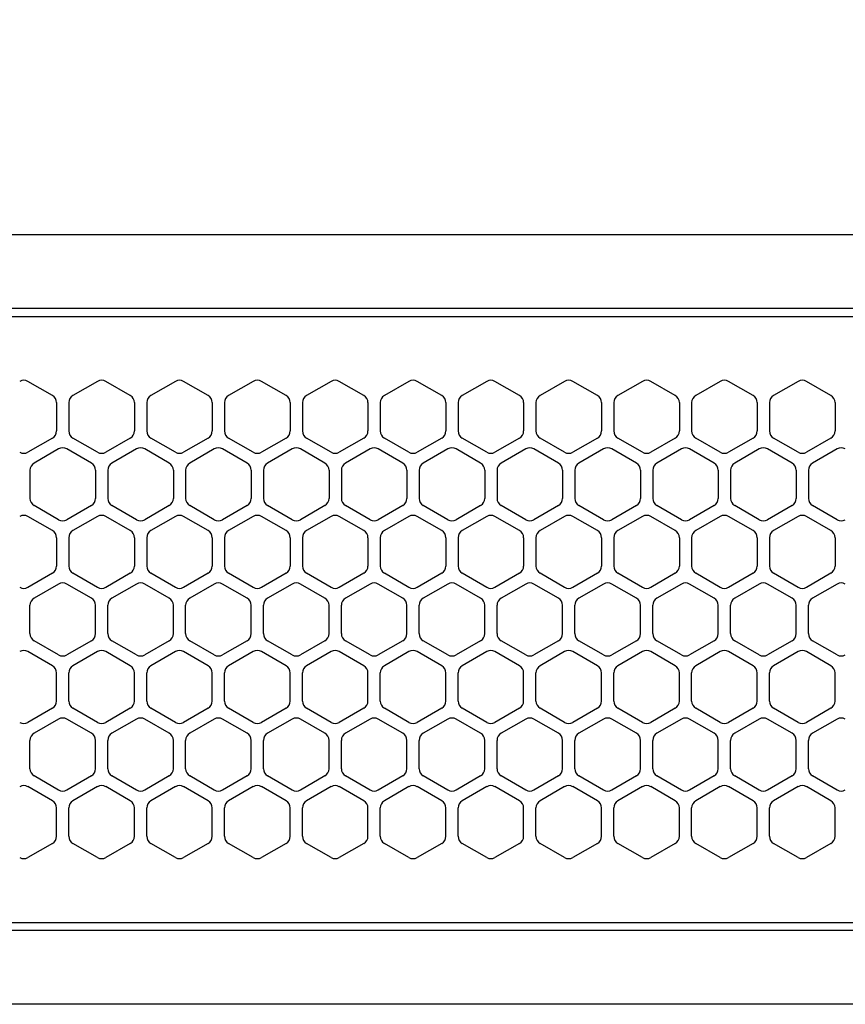
# Model space of a CAD drawing. Extents: x -4482 to 19881, y -3770 to 14367.
# Drawn here: x 6368 to 6469, y 11257 to 11377 of the extents above; entities that cross this region are included whole.
import ezdxf

# ---------------------------------------------------------------- set-up
doc = ezdxf.new("R2010")
doc.units = 0
doc.header["$LTSCALE"] = 100
doc.header["$MEASUREMENT"] = 0
doc.header["$PDMODE"] = 3
doc.linetypes.add('DASHED', pattern=[3, 2, -1])
doc.layers.get('0').update_dxf_attribs({"linetype": 'CONTINUOUS'})
doc.layers.get('Defpoints').update_dxf_attribs({"linetype": 'CONTINUOUS'})
doc.layers.add('DIM', color=1, linetype='CONTINUOUS')
doc.styles.get("Standard").update_dxf_attribs({"font": 'TXT.shx', "width": 0.7, "bigfont": 'BIGFONT.shx'})
doc.dimstyles.get("Standard").update_dxf_attribs({"dimscale": 40, "dimtxt": 2, "dimasz": 1.5, "dimexe": 0.5, "dimexo": 1, "dimgap": 0.8, "dimtad": 1, "dimdec": 1, "dimdsep": 46, "dimtxsty": 'Standard', "dimblk": 'OPEN30', "dimcen": 0, "dimclrd": 1, "dimclre": 1, "dimclrt": 7, "dimadec": 1, "dimazin": 2, "dimtm": 0.5, "dimtfac": 1, "dimtdec": 1, "dimtmove": 1, "dimatfit": 3, "dimldrblk": 'OPEN30', "dimfxl": 0, "dimtolj": 1, "dimlwd": -1, "dimlwe": -1, "dimarcsym": 0})

# ---------------------------------------------------------------- blocks, each defined once
blk = doc.blocks.new('RB31AW13A16R（平面）')
at = {"linetype": 'Continuous'}
for p, q in [((0.25, 505), (275, 505)), ((0.25, 496), (275, 496)), ((5.5, 495), (275, 495)), ((122.25, 485.35), (119.25, 487.08)), ((122.25, 485.35), (119.25, 487.08)), ((127.75, 487.08), (124.75, 485.35)), ((127.75, 487.08), (124.75, 485.35)), ((131.75, 485.35), (128.75, 487.08)), ((131.75, 485.35), (128.75, 487.08)), ((137.25, 487.08), (134.25, 485.35)), ((137.25, 487.08), (134.25, 485.35)), ((141.25, 485.35), (138.25, 487.08)), ((141.25, 485.35), (138.25, 487.08)), ((146.75, 487.08), (143.75, 485.35)), ((150.75, 485.35), (147.75, 487.08)), ((156.25, 487.08), (153.25, 485.35)), ((160.25, 485.35), (157.25, 487.08)), ((165.75, 487.08), (162.75, 485.35)), ((169.75, 485.35), (166.75, 487.08)), ((175.25, 487.08), (172.25, 485.35)), ((179.25, 485.35), (176.25, 487.08)), ((184.75, 487.08), (181.75, 485.35)), ((188.75, 485.35), (185.75, 487.08)), ((194.25, 487.08), (191.25, 485.35)), ((198.25, 485.35), (195.25, 487.08)), ((203.75, 487.08), (200.75, 485.35)), ((207.75, 485.35), (204.75, 487.08)), ((213.25, 487.08), (210.25, 485.35)), ((217.25, 485.35), (214.25, 487.08)), ((122.75, 484.48), (122.75, 481.02)), ((122.75, 484.48), (122.75, 481.02)), ((124.25, 484.48), (124.25, 481.02)), ((124.25, 484.48), (124.25, 481.02)), ((132.25, 484.48), (132.25, 481.02)), ((132.25, 484.48), (132.25, 481.02)), ((133.75, 484.48), (133.75, 481.02)), ((133.75, 484.48), (133.75, 481.02)), ((141.75, 484.48), (141.75, 481.02)), ((141.75, 484.48), (141.75, 481.02)), ((143.25, 484.48), (143.25, 481.02)), ((143.25, 484.48), (143.25, 481.02)), ((151.25, 484.48), (151.25, 481.02)), ((152.75, 484.48), (152.75, 481.02)), ((160.75, 484.48), (160.75, 481.02)), ((162.25, 484.48), (162.25, 481.02)), ((170.25, 484.48), (170.25, 481.02)), ((171.75, 484.48), (171.75, 481.02)), ((179.75, 484.48), (179.75, 481.02)), ((181.25, 484.48), (181.25, 481.02)), ((189.25, 484.48), (189.25, 481.02)), ((190.75, 484.48), (190.75, 481.02)), ((198.75, 484.48), (198.75, 481.02)), ((200.25, 484.48), (200.25, 481.02)), ((208.25, 484.48), (208.25, 481.02)), ((209.75, 484.48), (209.75, 481.02)), ((217.75, 484.48), (217.75, 481.02)), ((122.25, 480.15), (119.25, 478.42)), ((122.25, 480.15), (119.25, 478.42)), ((127.75, 478.42), (124.75, 480.15)), ((127.75, 478.42), (124.75, 480.15)), ((131.75, 480.15), (128.75, 478.42)), ((131.75, 480.15), (128.75, 478.42)), ((137.25, 478.42), (134.25, 480.15)), ((137.25, 478.42), (134.25, 480.15)), ((141.25, 480.15), (138.25, 478.42)), ((141.25, 480.15), (138.25, 478.42)), ((146.75, 478.42), (143.75, 480.15)), ((150.75, 480.15), (147.75, 478.42)), ((156.25, 478.42), (153.25, 480.15)), ((160.25, 480.15), (157.25, 478.42)), ((165.75, 478.42), (162.75, 480.15)), ((169.75, 480.15), (166.75, 478.42)), ((175.25, 478.42), (172.25, 480.15)), ((179.25, 480.15), (176.25, 478.42)), ((184.75, 478.42), (181.75, 480.15)), ((188.75, 480.15), (185.75, 478.42)), ((194.25, 478.42), (191.25, 480.15)), ((198.25, 480.15), (195.25, 478.42)), ((203.75, 478.42), (200.75, 480.15)), ((207.75, 480.15), (204.75, 478.42)), ((213.25, 478.42), (210.25, 480.15)), ((217.25, 480.15), (214.25, 478.42)), ((123, 478.83), (120, 477.1)), ((123, 478.83), (120, 477.1)), ((127, 477.1), (124, 478.83)), ((127, 477.1), (124, 478.83)), ((132.5, 478.83), (129.5, 477.1)), ((132.5, 478.83), (129.5, 477.1)), ((136.5, 477.1), (133.5, 478.83)), ((136.5, 477.1), (133.5, 478.83)), ((142, 478.83), (139, 477.1)), ((146, 477.1), (143, 478.83)), ((151.5, 478.83), (148.5, 477.1)), ((155.5, 477.1), (152.5, 478.83)), ((161, 478.83), (158, 477.1)), ((165, 477.1), (162, 478.83)), ((170.5, 478.83), (167.5, 477.1)), ((174.5, 477.1), (171.5, 478.83)), ((180, 478.83), (177, 477.1)), ((184, 477.1), (181, 478.83)), ((189.5, 478.83), (186.5, 477.1)), ((193.5, 477.1), (190.5, 478.83)), ((199, 478.83), (196, 477.1)), ((203, 477.1), (200, 478.83)), ((208.5, 478.83), (205.5, 477.1)), ((212.5, 477.1), (209.5, 478.83)), ((218, 478.83), (215, 477.1)), ((119.5, 476.23), (119.5, 472.77)), ((119.5, 476.23), (119.5, 472.77)), ((127.5, 476.23), (127.5, 472.77)), ((127.5, 476.23), (127.5, 472.77)), ((129, 476.23), (129, 472.77)), ((129, 476.23), (129, 472.77)), ((137, 476.23), (137, 472.77)), ((137, 476.23), (137, 472.77)), ((138.5, 476.23), (138.5, 472.77)), ((146.5, 476.23), (146.5, 472.77)), ((148, 476.23), (148, 472.77)), ((156, 476.23), (156, 472.77)), ((157.5, 476.23), (157.5, 472.77)), ((165.5, 476.23), (165.5, 472.77)), ((167, 476.23), (167, 472.77)), ((175, 476.23), (175, 472.77)), ((176.5, 476.23), (176.5, 472.77)), ((184.5, 476.23), (184.5, 472.77)), ((186, 476.23), (186, 472.77)), ((194, 476.23), (194, 472.77)), ((195.5, 476.23), (195.5, 472.77)), ((203.5, 476.23), (203.5, 472.77)), ((205, 476.23), (205, 472.77)), ((213, 476.23), (213, 472.77)), ((214.5, 476.23), (214.5, 472.77)), ((123, 470.17), (120, 471.9)), ((123, 470.17), (120, 471.9)), ((127, 471.9), (124, 470.17)), ((127, 471.9), (124, 470.17)), ((132.5, 470.17), (129.5, 471.9)), ((132.5, 470.17), (129.5, 471.9)), ((136.5, 471.9), (133.5, 470.17)), ((136.5, 471.9), (133.5, 470.17)), ((142, 470.17), (139, 471.9)), ((146, 471.9), (143, 470.17)), ((151.5, 470.17), (148.5, 471.9)), ((155.5, 471.9), (152.5, 470.17)), ((161, 470.17), (158, 471.9)), ((165, 471.9), (162, 470.17)), ((170.5, 470.17), (167.5, 471.9)), ((174.5, 471.9), (171.5, 470.17)), ((180, 470.17), (177, 471.9)), ((184, 471.9), (181, 470.17)), ((189.5, 470.17), (186.5, 471.9)), ((193.5, 471.9), (190.5, 470.17)), ((199, 470.17), (196, 471.9)), ((203, 471.9), (200, 470.17)), ((208.5, 470.17), (205.5, 471.9)), ((212.5, 471.9), (209.5, 470.17)), ((218, 470.17), (215, 471.9)), ((122.25, 468.85), (119.25, 470.58)), ((122.25, 468.85), (119.25, 470.58)), ((127.75, 470.58), (124.75, 468.85)), ((127.75, 470.58), (124.75, 468.85)), ((131.75, 468.85), (128.75, 470.58)), ((131.75, 468.85), (128.75, 470.58)), ((137.25, 470.58), (134.25, 468.85)), ((137.25, 470.58), (134.25, 468.85)), ((141.25, 468.85), (138.25, 470.58)), ((141.25, 468.85), (138.25, 470.58)), ((146.75, 470.58), (143.75, 468.85)), ((150.75, 468.85), (147.75, 470.58)), ((156.25, 470.58), (153.25, 468.85)), ((160.25, 468.85), (157.25, 470.58)), ((165.75, 470.58), (162.75, 468.85)), ((169.75, 468.85), (166.75, 470.58)), ((175.25, 470.58), (172.25, 468.85)), ((179.25, 468.85), (176.25, 470.58)), ((184.75, 470.58), (181.75, 468.85)), ((188.75, 468.85), (185.75, 470.58)), ((194.25, 470.58), (191.25, 468.85)), ((198.25, 468.85), (195.25, 470.58)), ((203.75, 470.58), (200.75, 468.85)), ((207.75, 468.85), (204.75, 470.58)), ((213.25, 470.58), (210.25, 468.85)), ((217.25, 468.85), (214.25, 470.58)), ((122.75, 467.98), (122.75, 464.52)), ((122.75, 467.98), (122.75, 464.52)), ((124.25, 467.98), (124.25, 464.52)), ((124.25, 467.98), (124.25, 464.52)), ((132.25, 467.98), (132.25, 464.52)), ((132.25, 467.98), (132.25, 464.52)), ((133.75, 467.98), (133.75, 464.52)), ((133.75, 467.98), (133.75, 464.52)), ((141.75, 467.98), (141.75, 464.52)), ((141.75, 467.98), (141.75, 464.52)), ((143.25, 467.98), (143.25, 464.52)), ((151.25, 467.98), (151.25, 464.52)), ((152.75, 467.98), (152.75, 464.52)), ((160.75, 467.98), (160.75, 464.52)), ((162.25, 467.98), (162.25, 464.52)), ((170.25, 467.98), (170.25, 464.52)), ((171.75, 467.98), (171.75, 464.52)), ((179.75, 467.98), (179.75, 464.52)), ((181.25, 467.98), (181.25, 464.52)), ((189.25, 467.98), (189.25, 464.52)), ((190.75, 467.98), (190.75, 464.52)), ((198.75, 467.98), (198.75, 464.52)), ((200.25, 467.98), (200.25, 464.52)), ((208.25, 467.98), (208.25, 464.52)), ((209.75, 467.98), (209.75, 464.52)), ((217.75, 467.98), (217.75, 464.52)), ((122.25, 463.65), (119.25, 461.92)), ((122.25, 463.65), (119.25, 461.92)), ((127.75, 461.92), (124.75, 463.65)), ((127.75, 461.92), (124.75, 463.65)), ((131.75, 463.65), (128.75, 461.92)), ((131.75, 463.65), (128.75, 461.92)), ((137.25, 461.92), (134.25, 463.65)), ((137.25, 461.92), (134.25, 463.65)), ((141.25, 463.65), (138.25, 461.92)), ((141.25, 463.65), (138.25, 461.92)), ((146.75, 461.92), (143.75, 463.65)), ((150.75, 463.65), (147.75, 461.92)), ((156.25, 461.92), (153.25, 463.65)), ((160.25, 463.65), (157.25, 461.92)), ((165.75, 461.92), (162.75, 463.65)), ((169.75, 463.65), (166.75, 461.92)), ((175.25, 461.92), (172.25, 463.65)), ((179.25, 463.65), (176.25, 461.92)), ((184.75, 461.92), (181.75, 463.65)), ((188.75, 463.65), (185.75, 461.92)), ((194.25, 461.92), (191.25, 463.65)), ((198.25, 463.65), (195.25, 461.92)), ((203.75, 461.92), (200.75, 463.65)), ((207.75, 463.65), (204.75, 461.92)), ((213.25, 461.92), (210.25, 463.65)), ((217.25, 463.65), (214.25, 461.92)), ((123, 462.33), (120, 460.6)), ((123, 462.33), (120, 460.6)), ((127, 460.6), (124, 462.33)), ((127, 460.6), (124, 462.33)), ((132.5, 462.33), (129.5, 460.6)), ((132.5, 462.33), (129.5, 460.6)), ((136.5, 460.6), (133.5, 462.33)), ((136.5, 460.6), (133.5, 462.33)), ((142, 462.33), (139, 460.6)), ((146, 460.6), (143, 462.33)), ((151.5, 462.33), (148.5, 460.6)), ((155.5, 460.6), (152.5, 462.33)), ((161, 462.33), (158, 460.6)), ((165, 460.6), (162, 462.33)), ((170.5, 462.33), (167.5, 460.6)), ((174.5, 460.6), (171.5, 462.33)), ((180, 462.33), (177, 460.6)), ((184, 460.6), (181, 462.33)), ((189.5, 462.33), (186.5, 460.6)), ((193.5, 460.6), (190.5, 462.33)), ((199, 462.33), (196, 460.6)), ((203, 460.6), (200, 462.33)), ((208.5, 462.33), (205.5, 460.6)), ((212.5, 460.6), (209.5, 462.33)), ((218, 462.33), (215, 460.6)), ((119.5, 456.27), (119.5, 459.73)), ((119.5, 456.27), (119.5, 459.73)), ((127.5, 456.27), (127.5, 459.73)), ((127.5, 456.27), (127.5, 459.73)), ((129, 456.27), (129, 459.73)), ((129, 456.27), (129, 459.73)), ((137, 456.27), (137, 459.73)), ((137, 456.27), (137, 459.73)), ((138.5, 456.27), (138.5, 459.73)), ((146.5, 456.27), (146.5, 459.73)), ((148, 456.27), (148, 459.73)), ((156, 456.27), (156, 459.73)), ((157.5, 456.27), (157.5, 459.73)), ((165.5, 456.27), (165.5, 459.73)), ((167, 456.27), (167, 459.73)), ((175, 456.27), (175, 459.73)), ((176.5, 456.27), (176.5, 459.73)), ((184.5, 456.27), (184.5, 459.73)), ((186, 456.27), (186, 459.73)), ((194, 456.27), (194, 459.73)), ((195.5, 456.27), (195.5, 459.73)), ((203.5, 456.27), (203.5, 459.73)), ((205, 456.27), (205, 459.73)), ((213, 456.27), (213, 459.73)), ((214.5, 456.27), (214.5, 459.73)), ((123, 453.67), (120, 455.4)), ((123, 453.67), (120, 455.4)), ((127, 455.4), (124, 453.67)), ((127, 455.4), (124, 453.67)), ((132.5, 453.67), (129.5, 455.4)), ((132.5, 453.67), (129.5, 455.4)), ((136.5, 455.4), (133.5, 453.67)), ((136.5, 455.4), (133.5, 453.67)), ((142, 453.67), (139, 455.4)), ((146, 455.4), (143, 453.67)), ((151.5, 453.67), (148.5, 455.4)), ((155.5, 455.4), (152.5, 453.67)), ((161, 453.67), (158, 455.4)), ((165, 455.4), (162, 453.67)), ((170.5, 453.67), (167.5, 455.4)), ((174.5, 455.4), (171.5, 453.67)), ((180, 453.67), (177, 455.4)), ((184, 455.4), (181, 453.67)), ((189.5, 453.67), (186.5, 455.4)), ((193.5, 455.4), (190.5, 453.67)), ((199, 453.67), (196, 455.4)), ((203, 455.4), (200, 453.67)), ((208.5, 453.67), (205.5, 455.4)), ((212.5, 455.4), (209.5, 453.67)), ((218, 453.67), (215, 455.4)), ((122.25, 452.35), (119.25, 454.08)), ((122.25, 452.35), (119.25, 454.08)), ((127.75, 454.08), (124.75, 452.35)), ((127.75, 454.08), (124.75, 452.35)), ((131.75, 452.35), (128.75, 454.08)), ((131.75, 452.35), (128.75, 454.08)), ((137.25, 454.08), (134.25, 452.35)), ((137.25, 454.08), (134.25, 452.35)), ((141.25, 452.35), (138.25, 454.08)), ((141.25, 452.35), (138.25, 454.08)), ((146.75, 454.08), (143.75, 452.35)), ((150.75, 452.35), (147.75, 454.08)), ((156.25, 454.08), (153.25, 452.35)), ((160.25, 452.35), (157.25, 454.08)), ((165.75, 454.08), (162.75, 452.35)), ((169.75, 452.35), (166.75, 454.08)), ((175.25, 454.08), (172.25, 452.35)), ((179.25, 452.35), (176.25, 454.08)), ((184.75, 454.08), (181.75, 452.35)), ((188.75, 452.35), (185.75, 454.08)), ((194.25, 454.08), (191.25, 452.35)), ((198.25, 452.35), (195.25, 454.08)), ((203.75, 454.08), (200.75, 452.35)), ((207.75, 452.35), (204.75, 454.08)), ((213.25, 454.08), (210.25, 452.35)), ((217.25, 452.35), (214.25, 454.08)), ((122.75, 448.02), (122.75, 451.48)), ((122.75, 448.02), (122.75, 451.48)), ((124.25, 448.02), (124.25, 451.48)), ((124.25, 448.02), (124.25, 451.48)), ((132.25, 448.02), (132.25, 451.48)), ((132.25, 448.02), (132.25, 451.48)), ((133.75, 448.02), (133.75, 451.48)), ((133.75, 448.02), (133.75, 451.48)), ((141.75, 448.02), (141.75, 451.48)), ((141.75, 448.02), (141.75, 451.48)), ((143.25, 448.02), (143.25, 451.48)), ((151.25, 448.02), (151.25, 451.48)), ((152.75, 448.02), (152.75, 451.48)), ((160.75, 448.02), (160.75, 451.48)), ((162.25, 448.02), (162.25, 451.48)), ((170.25, 448.02), (170.25, 451.48)), ((171.75, 448.02), (171.75, 451.48)), ((179.75, 448.02), (179.75, 451.48)), ((181.25, 448.02), (181.25, 451.48)), ((189.25, 448.02), (189.25, 451.48)), ((190.75, 448.02), (190.75, 451.48)), ((198.75, 448.02), (198.75, 451.48)), ((200.25, 448.02), (200.25, 451.48)), ((208.25, 448.02), (208.25, 451.48)), ((209.75, 448.02), (209.75, 451.48)), ((217.75, 448.02), (217.75, 451.48)), ((122.25, 447.15), (119.25, 445.42)), ((122.25, 447.15), (119.25, 445.42)), ((127.75, 445.42), (124.75, 447.15)), ((127.75, 445.42), (124.75, 447.15)), ((131.75, 447.15), (128.75, 445.42)), ((131.75, 447.15), (128.75, 445.42)), ((137.25, 445.42), (134.25, 447.15)), ((137.25, 445.42), (134.25, 447.15)), ((141.25, 447.15), (138.25, 445.42)), ((141.25, 447.15), (138.25, 445.42)), ((146.75, 445.42), (143.75, 447.15)), ((150.75, 447.15), (147.75, 445.42)), ((156.25, 445.42), (153.25, 447.15)), ((160.25, 447.15), (157.25, 445.42)), ((165.75, 445.42), (162.75, 447.15)), ((169.75, 447.15), (166.75, 445.42)), ((175.25, 445.42), (172.25, 447.15)), ((179.25, 447.15), (176.25, 445.42)), ((184.75, 445.42), (181.75, 447.15)), ((188.75, 447.15), (185.75, 445.42)), ((194.25, 445.42), (191.25, 447.15)), ((198.25, 447.15), (195.25, 445.42)), ((203.75, 445.42), (200.75, 447.15)), ((207.75, 447.15), (204.75, 445.42)), ((213.25, 445.42), (210.25, 447.15)), ((217.25, 447.15), (214.25, 445.42)), ((123, 445.83), (120, 444.1)), ((123, 445.83), (120, 444.1)), ((127, 444.1), (124, 445.83)), ((127, 444.1), (124, 445.83)), ((132.5, 445.83), (129.5, 444.1)), ((132.5, 445.83), (129.5, 444.1)), ((136.5, 444.1), (133.5, 445.83)), ((136.5, 444.1), (133.5, 445.83)), ((142, 445.83), (139, 444.1)), ((146, 444.1), (143, 445.83)), ((151.5, 445.83), (148.5, 444.1)), ((155.5, 444.1), (152.5, 445.83)), ((161, 445.83), (158, 444.1)), ((165, 444.1), (162, 445.83)), ((170.5, 445.83), (167.5, 444.1)), ((174.5, 444.1), (171.5, 445.83)), ((180, 445.83), (177, 444.1)), ((184, 444.1), (181, 445.83)), ((189.5, 445.83), (186.5, 444.1)), ((193.5, 444.1), (190.5, 445.83)), ((199, 445.83), (196, 444.1)), ((203, 444.1), (200, 445.83)), ((208.5, 445.83), (205.5, 444.1)), ((212.5, 444.1), (209.5, 445.83)), ((218, 445.83), (215, 444.1)), ((119.5, 439.77), (119.5, 443.23)), ((119.5, 439.77), (119.5, 443.23)), ((127.5, 439.77), (127.5, 443.23)), ((127.5, 439.77), (127.5, 443.23)), ((129, 439.77), (129, 443.23)), ((129, 439.77), (129, 443.23)), ((137, 439.77), (137, 443.23)), ((137, 439.77), (137, 443.23)), ((138.5, 439.77), (138.5, 443.23)), ((146.5, 439.77), (146.5, 443.23)), ((148, 439.77), (148, 443.23)), ((156, 439.77), (156, 443.23)), ((157.5, 439.77), (157.5, 443.23)), ((165.5, 439.77), (165.5, 443.23)), ((167, 439.77), (167, 443.23)), ((175, 439.77), (175, 443.23)), ((176.5, 439.77), (176.5, 443.23)), ((184.5, 439.77), (184.5, 443.23)), ((186, 439.77), (186, 443.23)), ((194, 439.77), (194, 443.23)), ((195.5, 439.77), (195.5, 443.23)), ((203.5, 439.77), (203.5, 443.23)), ((205, 439.77), (205, 443.23)), ((213, 439.77), (213, 443.23)), ((214.5, 439.77), (214.5, 443.23)), ((123, 437.17), (120, 438.9)), ((123, 437.17), (120, 438.9)), ((127, 438.9), (124, 437.17)), ((127, 438.9), (124, 437.17)), ((132.5, 437.17), (129.5, 438.9)), ((132.5, 437.17), (129.5, 438.9)), ((136.5, 438.9), (133.5, 437.17)), ((136.5, 438.9), (133.5, 437.17)), ((142, 437.17), (139, 438.9)), ((146, 438.9), (143, 437.17)), ((151.5, 437.17), (148.5, 438.9)), ((155.5, 438.9), (152.5, 437.17)), ((161, 437.17), (158, 438.9)), ((165, 438.9), (162, 437.17)), ((170.5, 437.17), (167.5, 438.9)), ((174.5, 438.9), (171.5, 437.17)), ((180, 437.17), (177, 438.9)), ((184, 438.9), (181, 437.17)), ((189.5, 437.17), (186.5, 438.9)), ((193.5, 438.9), (190.5, 437.17)), ((199, 437.17), (196, 438.9)), ((203, 438.9), (200, 437.17)), ((208.5, 437.17), (205.5, 438.9)), ((212.5, 438.9), (209.5, 437.17)), ((218, 437.17), (215, 438.9)), ((122.25, 435.85), (119.25, 437.58)), ((122.25, 435.85), (119.25, 437.58)), ((127.75, 437.58), (124.75, 435.85)), ((127.75, 437.58), (124.75, 435.85)), ((131.75, 435.85), (128.75, 437.58)), ((131.75, 435.85), (128.75, 437.58)), ((137.25, 437.58), (134.25, 435.85)), ((137.25, 437.58), (134.25, 435.85)), ((141.25, 435.85), (138.25, 437.58)), ((141.25, 435.85), (138.25, 437.58)), ((146.75, 437.58), (143.75, 435.85)), ((150.75, 435.85), (147.75, 437.58)), ((156.25, 437.58), (153.25, 435.85)), ((160.25, 435.85), (157.25, 437.58)), ((165.75, 437.58), (162.75, 435.85)), ((169.75, 435.85), (166.75, 437.58)), ((175.25, 437.58), (172.25, 435.85)), ((179.25, 435.85), (176.25, 437.58)), ((184.75, 437.58), (181.75, 435.85)), ((188.75, 435.85), (185.75, 437.58)), ((194.25, 437.58), (191.25, 435.85)), ((198.25, 435.85), (195.25, 437.58)), ((203.75, 437.58), (200.75, 435.85)), ((207.75, 435.85), (204.75, 437.58)), ((213.25, 437.58), (210.25, 435.85)), ((217.25, 435.85), (214.25, 437.58)), ((122.75, 431.52), (122.75, 434.98)), ((122.75, 431.52), (122.75, 434.98)), ((124.25, 431.52), (124.25, 434.98)), ((124.25, 431.52), (124.25, 434.98)), ((132.25, 431.52), (132.25, 434.98)), ((132.25, 431.52), (132.25, 434.98)), ((133.75, 431.52), (133.75, 434.98)), ((133.75, 431.52), (133.75, 434.98)), ((141.75, 431.52), (141.75, 434.98)), ((141.75, 431.52), (141.75, 434.98)), ((143.25, 431.52), (143.25, 434.98)), ((151.25, 431.52), (151.25, 434.98)), ((152.75, 431.52), (152.75, 434.98)), ((160.75, 431.52), (160.75, 434.98)), ((162.25, 431.52), (162.25, 434.98)), ((170.25, 431.52), (170.25, 434.98)), ((171.75, 431.52), (171.75, 434.98)), ((179.75, 431.52), (179.75, 434.98)), ((181.25, 431.52), (181.25, 434.98)), ((189.25, 431.52), (189.25, 434.98)), ((190.75, 431.52), (190.75, 434.98)), ((198.75, 431.52), (198.75, 434.98)), ((200.25, 431.52), (200.25, 434.98)), ((208.25, 431.52), (208.25, 434.98)), ((209.75, 431.52), (209.75, 434.98)), ((217.75, 431.52), (217.75, 434.98)), ((122.25, 430.65), (119.25, 428.92)), ((122.25, 430.65), (119.25, 428.92)), ((127.75, 428.92), (124.75, 430.65)), ((127.75, 428.92), (124.75, 430.65)), ((131.75, 430.65), (128.75, 428.92)), ((131.75, 430.65), (128.75, 428.92)), ((137.25, 428.92), (134.25, 430.65)), ((137.25, 428.92), (134.25, 430.65)), ((141.25, 430.65), (138.25, 428.92)), ((141.25, 430.65), (138.25, 428.92)), ((146.75, 428.92), (143.75, 430.65)), ((150.75, 430.65), (147.75, 428.92)), ((156.25, 428.92), (153.25, 430.65)), ((160.25, 430.65), (157.25, 428.92)), ((165.75, 428.92), (162.75, 430.65)), ((169.75, 430.65), (166.75, 428.92)), ((175.25, 428.92), (172.25, 430.65)), ((179.25, 430.65), (176.25, 428.92)), ((184.75, 428.92), (181.75, 430.65)), ((188.75, 430.65), (185.75, 428.92)), ((194.25, 428.92), (191.25, 430.65)), ((198.25, 430.65), (195.25, 428.92)), ((203.75, 428.92), (200.75, 430.65)), ((207.75, 430.65), (204.75, 428.92)), ((213.25, 428.92), (210.25, 430.65)), ((217.25, 430.65), (214.25, 428.92)), ((5.5, 421), (275, 421)), ((286, 420), (0, 420)), ((285.5, 411), (0, 411))]:
    blk.add_line(p, q, dxfattribs=at)
at = {"linetype": 'DASHED'}
for p, q in [((5.5, 495), (275, 495)), ((5.5, 421), (275, 421))]:
    blk.add_line(p, q, dxfattribs=at)
at = {"linetype": 'Continuous'}
for centre, start, end in [((118.75, 486.21), 60, 120), ((118.75, 486.21), 60, 120), ((128.25, 486.21), 60, 120), ((128.25, 486.21), 60, 120), ((137.75, 486.21), 60, 120), ((137.75, 486.21), 60, 120), ((147.25, 486.21), 60, 120), ((156.75, 486.21), 60, 120), ((166.25, 486.21), 60, 120), ((175.75, 486.21), 60, 120), ((185.25, 486.21), 60, 120), ((194.75, 486.21), 60, 120), ((204.25, 486.21), 60, 120), ((213.75, 486.21), 60, 120), ((121.75, 484.48), 0, 60), ((121.75, 484.48), 0, 60), ((125.25, 484.48), 120, 180), ((125.25, 484.48), 120, 180), ((131.25, 484.48), 0, 60), ((131.25, 484.48), 0, 60), ((134.75, 484.48), 120, 180), ((134.75, 484.48), 120, 180), ((140.75, 484.48), 0, 60), ((140.75, 484.48), 0, 60), ((144.25, 484.48), 120, 180), ((150.25, 484.48), 0, 60), ((153.75, 484.48), 120, 180), ((159.75, 484.48), 0, 60), ((163.25, 484.48), 120, 180), ((169.25, 484.48), 0, 60), ((172.75, 484.48), 120, 180), ((178.75, 484.48), 0, 60), ((182.25, 484.48), 120, 180), ((188.25, 484.48), 0, 60), ((191.75, 484.48), 120, 180), ((197.75, 484.48), 0, 60), ((201.25, 484.48), 120, 180), ((207.25, 484.48), 0, 60), ((210.75, 484.48), 120, 180), ((216.75, 484.48), 0, 60), ((121.75, 481.02), 300, 0), ((121.75, 481.02), 300, 0), ((125.25, 481.02), 180, 240), ((125.25, 481.02), 180, 240), ((131.25, 481.02), 300, 0), ((131.25, 481.02), 300, 0), ((134.75, 481.02), 180, 240), ((134.75, 481.02), 180, 240), ((140.75, 481.02), 300, 0), ((140.75, 481.02), 300, 0), ((144.25, 481.02), 180, 240), ((150.25, 481.02), 300, 0), ((153.75, 481.02), 180, 240), ((159.75, 481.02), 300, 0), ((163.25, 481.02), 180, 240), ((169.25, 481.02), 300, 0), ((172.75, 481.02), 180, 240), ((178.75, 481.02), 300, 0), ((182.25, 481.02), 180, 240), ((188.25, 481.02), 300, 0), ((191.75, 481.02), 180, 240), ((197.75, 481.02), 300, 0), ((201.25, 481.02), 180, 240), ((207.25, 481.02), 300, 0), ((210.75, 481.02), 180, 240), ((216.75, 481.02), 300, 0), ((123.5, 477.96), 60, 120), ((123.5, 477.96), 60, 120), ((133, 477.96), 60, 120), ((133, 477.96), 60, 120), ((142.5, 477.96), 60, 120), ((152, 477.96), 60, 120), ((161.5, 477.96), 60, 120), ((171, 477.96), 60, 120), ((180.5, 477.96), 60, 120), ((190, 477.96), 60, 120), ((199.5, 477.96), 60, 120), ((209, 477.96), 60, 120), ((218.5, 477.96), 60, 120), ((118.75, 479.29), 240, 300), ((118.75, 479.29), 240, 300), ((128.25, 479.29), 240, 300), ((128.25, 479.29), 240, 300), ((137.75, 479.29), 240, 300), ((137.75, 479.29), 240, 300), ((147.25, 479.29), 240, 300), ((156.75, 479.29), 240, 300), ((166.25, 479.29), 240, 300), ((175.75, 479.29), 240, 300), ((185.25, 479.29), 240, 300), ((194.75, 479.29), 240, 300), ((204.25, 479.29), 240, 300), ((213.75, 479.29), 240, 300), ((120.5, 476.23), 120, 180), ((120.5, 476.23), 120, 180), ((126.5, 476.23), 0, 60), ((126.5, 476.23), 0, 60), ((130, 476.23), 120, 180), ((130, 476.23), 120, 180), ((136, 476.23), 0, 60), ((136, 476.23), 0, 60), ((139.5, 476.23), 120, 180), ((145.5, 476.23), 0, 60), ((149, 476.23), 120, 180), ((155, 476.23), 0, 60), ((158.5, 476.23), 120, 180), ((164.5, 476.23), 0, 60), ((168, 476.23), 120, 180), ((174, 476.23), 0, 60), ((177.5, 476.23), 120, 180), ((183.5, 476.23), 0, 60), ((187, 476.23), 120, 180), ((193, 476.23), 0, 60), ((196.5, 476.23), 120, 180), ((202.5, 476.23), 0, 60), ((206, 476.23), 120, 180), ((212, 476.23), 0, 60), ((215.5, 476.23), 120, 180), ((120.5, 472.77), 180, 240), ((120.5, 472.77), 180, 240), ((126.5, 472.77), 300, 0), ((126.5, 472.77), 300, 0), ((130, 472.77), 180, 240), ((130, 472.77), 180, 240), ((136, 472.77), 300, 0), ((136, 472.77), 300, 0), ((139.5, 472.77), 180, 240), ((145.5, 472.77), 300, 0), ((149, 472.77), 180, 240), ((155, 472.77), 300, 0), ((158.5, 472.77), 180, 240), ((164.5, 472.77), 300, 0), ((168, 472.77), 180, 240), ((174, 472.77), 300, 0), ((177.5, 472.77), 180, 240), ((183.5, 472.77), 300, 0), ((187, 472.77), 180, 240), ((193, 472.77), 300, 0), ((196.5, 472.77), 180, 240), ((202.5, 472.77), 300, 0), ((206, 472.77), 180, 240), ((212, 472.77), 300, 0), ((215.5, 472.77), 180, 240), ((118.75, 469.71), 60, 120), ((118.75, 469.71), 60, 120), ((128.25, 469.71), 60, 120), ((128.25, 469.71), 60, 120), ((137.75, 469.71), 60, 120), ((137.75, 469.71), 60, 120), ((147.25, 469.71), 60, 120), ((156.75, 469.71), 60, 120), ((166.25, 469.71), 60, 120), ((175.75, 469.71), 60, 120), ((185.25, 469.71), 60, 120), ((194.75, 469.71), 60, 120), ((204.25, 469.71), 60, 120), ((213.75, 469.71), 60, 120), ((123.5, 471.04), 240, 300), ((123.5, 471.04), 240, 300), ((133, 471.04), 240, 300), ((133, 471.04), 240, 300), ((142.5, 471.04), 240, 300), ((152, 471.04), 240, 300), ((161.5, 471.04), 240, 300), ((171, 471.04), 240, 300), ((180.5, 471.04), 240, 300), ((190, 471.04), 240, 300), ((199.5, 471.04), 240, 300), ((209, 471.04), 240, 300), ((218.5, 471.04), 240, 300), ((121.75, 467.98), 0, 60), ((121.75, 467.98), 0, 60), ((125.25, 467.98), 120, 180), ((125.25, 467.98), 120, 180), ((131.25, 467.98), 0, 60), ((131.25, 467.98), 0, 60), ((134.75, 467.98), 120, 180), ((134.75, 467.98), 120, 180), ((140.75, 467.98), 0, 60), ((140.75, 467.98), 0, 60), ((144.25, 467.98), 120, 180), ((150.25, 467.98), 0, 60), ((153.75, 467.98), 120, 180), ((159.75, 467.98), 0, 60), ((163.25, 467.98), 120, 180), ((169.25, 467.98), 0, 60), ((172.75, 467.98), 120, 180), ((178.75, 467.98), 0, 60), ((182.25, 467.98), 120, 180), ((188.25, 467.98), 0, 60), ((191.75, 467.98), 120, 180), ((197.75, 467.98), 0, 60), ((201.25, 467.98), 120, 180), ((207.25, 467.98), 0, 60), ((210.75, 467.98), 120, 180), ((216.75, 467.98), 0, 60), ((121.75, 464.52), 300, 0), ((121.75, 464.52), 300, 0), ((125.25, 464.52), 180, 240), ((125.25, 464.52), 180, 240), ((131.25, 464.52), 300, 0), ((131.25, 464.52), 300, 0), ((134.75, 464.52), 180, 240), ((134.75, 464.52), 180, 240), ((140.75, 464.52), 300, 0), ((140.75, 464.52), 300, 0), ((144.25, 464.52), 180, 240), ((150.25, 464.52), 300, 0), ((153.75, 464.52), 180, 240), ((159.75, 464.52), 300, 0), ((163.25, 464.52), 180, 240), ((169.25, 464.52), 300, 0), ((172.75, 464.52), 180, 240), ((178.75, 464.52), 300, 0), ((182.25, 464.52), 180, 240), ((188.25, 464.52), 300, 0), ((191.75, 464.52), 180, 240), ((197.75, 464.52), 300, 0), ((201.25, 464.52), 180, 240), ((207.25, 464.52), 300, 0), ((210.75, 464.52), 180, 240), ((216.75, 464.52), 300, 0), ((118.75, 462.79), 240, 300), ((118.75, 462.79), 240, 300), ((123.5, 461.46), 60, 120), ((123.5, 461.46), 60, 120), ((128.25, 462.79), 240, 300), ((128.25, 462.79), 240, 300), ((133, 461.46), 60, 120), ((133, 461.46), 60, 120), ((137.75, 462.79), 240, 300), ((137.75, 462.79), 240, 300), ((142.5, 461.46), 60, 120), ((147.25, 462.79), 240, 300), ((152, 461.46), 60, 120), ((156.75, 462.79), 240, 300), ((161.5, 461.46), 60, 120), ((166.25, 462.79), 240, 300), ((171, 461.46), 60, 120), ((175.75, 462.79), 240, 300), ((180.5, 461.46), 60, 120), ((185.25, 462.79), 240, 300), ((190, 461.46), 60, 120), ((194.75, 462.79), 240, 300), ((199.5, 461.46), 60, 120), ((204.25, 462.79), 240, 300), ((209, 461.46), 60, 120), ((213.75, 462.79), 240, 300), ((218.5, 461.46), 60, 120), ((120.5, 459.73), 120, 180), ((120.5, 459.73), 120, 180), ((126.5, 459.73), 0, 60), ((126.5, 459.73), 0, 60), ((130, 459.73), 120, 180), ((130, 459.73), 120, 180), ((136, 459.73), 0, 60), ((136, 459.73), 0, 60), ((139.5, 459.73), 120, 180), ((145.5, 459.73), 0, 60), ((149, 459.73), 120, 180), ((155, 459.73), 0, 60), ((158.5, 459.73), 120, 180), ((164.5, 459.73), 0, 60), ((168, 459.73), 120, 180), ((174, 459.73), 0, 60), ((177.5, 459.73), 120, 180), ((183.5, 459.73), 0, 60), ((187, 459.73), 120, 180), ((193, 459.73), 0, 60), ((196.5, 459.73), 120, 180), ((202.5, 459.73), 0, 60), ((206, 459.73), 120, 180), ((212, 459.73), 0, 60), ((215.5, 459.73), 120, 180), ((120.5, 456.27), 180, 240), ((120.5, 456.27), 180, 240), ((126.5, 456.27), 300, 0), ((126.5, 456.27), 300, 0), ((130, 456.27), 180, 240), ((130, 456.27), 180, 240), ((136, 456.27), 300, 0), ((136, 456.27), 300, 0), ((139.5, 456.27), 180, 240), ((145.5, 456.27), 300, 0), ((149, 456.27), 180, 240), ((155, 456.27), 300, 0), ((158.5, 456.27), 180, 240), ((164.5, 456.27), 300, 0), ((168, 456.27), 180, 240), ((174, 456.27), 300, 0), ((177.5, 456.27), 180, 240), ((183.5, 456.27), 300, 0), ((187, 456.27), 180, 240), ((193, 456.27), 300, 0), ((196.5, 456.27), 180, 240), ((202.5, 456.27), 300, 0), ((206, 456.27), 180, 240), ((212, 456.27), 300, 0), ((215.5, 456.27), 180, 240), ((118.75, 453.21), 60, 120), ((118.75, 453.21), 60, 120), ((123.5, 454.54), 240, 300), ((123.5, 454.54), 240, 300), ((128.25, 453.21), 60, 120), ((128.25, 453.21), 60, 120), ((133, 454.54), 240, 300), ((133, 454.54), 240, 300), ((137.75, 453.21), 60, 120), ((137.75, 453.21), 60, 120), ((142.5, 454.54), 240, 300), ((147.25, 453.21), 60, 120), ((152, 454.54), 240, 300), ((156.75, 453.21), 60, 120), ((161.5, 454.54), 240, 300), ((166.25, 453.21), 60, 120), ((171, 454.54), 240, 300), ((175.75, 453.21), 60, 120), ((180.5, 454.54), 240, 300), ((185.25, 453.21), 60, 120), ((190, 454.54), 240, 300), ((194.75, 453.21), 60, 120), ((199.5, 454.54), 240, 300), ((204.25, 453.21), 60, 120), ((209, 454.54), 240, 300), ((213.75, 453.21), 60, 120), ((218.5, 454.54), 240, 300), ((121.75, 451.48), 0, 60), ((121.75, 451.48), 0, 60), ((125.25, 451.48), 120, 180), ((125.25, 451.48), 120, 180), ((131.25, 451.48), 0, 60), ((131.25, 451.48), 0, 60), ((134.75, 451.48), 120, 180), ((134.75, 451.48), 120, 180), ((140.75, 451.48), 0, 60), ((140.75, 451.48), 0, 60), ((144.25, 451.48), 120, 180), ((150.25, 451.48), 0, 60), ((153.75, 451.48), 120, 180), ((159.75, 451.48), 0, 60), ((163.25, 451.48), 120, 180), ((169.25, 451.48), 0, 60), ((172.75, 451.48), 120, 180), ((178.75, 451.48), 0, 60), ((182.25, 451.48), 120, 180), ((188.25, 451.48), 0, 60), ((191.75, 451.48), 120, 180), ((197.75, 451.48), 0, 60), ((201.25, 451.48), 120, 180), ((207.25, 451.48), 0, 60), ((210.75, 451.48), 120, 180), ((216.75, 451.48), 0, 60), ((121.75, 448.02), 300, 0), ((121.75, 448.02), 300, 0), ((125.25, 448.02), 180, 240), ((125.25, 448.02), 180, 240), ((131.25, 448.02), 300, 0), ((131.25, 448.02), 300, 0), ((134.75, 448.02), 180, 240), ((134.75, 448.02), 180, 240), ((140.75, 448.02), 300, 0), ((140.75, 448.02), 300, 0), ((144.25, 448.02), 180, 240), ((150.25, 448.02), 300, 0), ((153.75, 448.02), 180, 240), ((159.75, 448.02), 300, 0), ((163.25, 448.02), 180, 240), ((169.25, 448.02), 300, 0), ((172.75, 448.02), 180, 240), ((178.75, 448.02), 300, 0), ((182.25, 448.02), 180, 240), ((188.25, 448.02), 300, 0), ((191.75, 448.02), 180, 240), ((197.75, 448.02), 300, 0), ((201.25, 448.02), 180, 240), ((207.25, 448.02), 300, 0), ((210.75, 448.02), 180, 240), ((216.75, 448.02), 300, 0), ((118.75, 446.29), 240, 300), ((118.75, 446.29), 240, 300), ((123.5, 444.96), 60, 120), ((123.5, 444.96), 60, 120), ((128.25, 446.29), 240, 300), ((128.25, 446.29), 240, 300), ((133, 444.96), 60, 120), ((133, 444.96), 60, 120), ((137.75, 446.29), 240, 300), ((137.75, 446.29), 240, 300), ((142.5, 444.96), 60, 120), ((147.25, 446.29), 240, 300), ((152, 444.96), 60, 120), ((156.75, 446.29), 240, 300), ((161.5, 444.96), 60, 120), ((166.25, 446.29), 240, 300), ((171, 444.96), 60, 120), ((175.75, 446.29), 240, 300), ((180.5, 444.96), 60, 120), ((185.25, 446.29), 240, 300), ((190, 444.96), 60, 120), ((194.75, 446.29), 240, 300), ((199.5, 444.96), 60, 120), ((204.25, 446.29), 240, 300), ((209, 444.96), 60, 120), ((213.75, 446.29), 240, 300), ((218.5, 444.96), 60, 120), ((120.5, 443.23), 120, 180), ((120.5, 443.23), 120, 180), ((126.5, 443.23), 0, 60), ((126.5, 443.23), 0, 60), ((130, 443.23), 120, 180), ((130, 443.23), 120, 180), ((136, 443.23), 0, 60), ((136, 443.23), 0, 60), ((139.5, 443.23), 120, 180), ((145.5, 443.23), 0, 60), ((149, 443.23), 120, 180), ((155, 443.23), 0, 60), ((158.5, 443.23), 120, 180), ((164.5, 443.23), 0, 60), ((168, 443.23), 120, 180), ((174, 443.23), 0, 60), ((177.5, 443.23), 120, 180), ((183.5, 443.23), 0, 60), ((187, 443.23), 120, 180), ((193, 443.23), 0, 60), ((196.5, 443.23), 120, 180), ((202.5, 443.23), 0, 60), ((206, 443.23), 120, 180), ((212, 443.23), 0, 60), ((215.5, 443.23), 120, 180), ((120.5, 439.77), 180, 240), ((120.5, 439.77), 180, 240), ((126.5, 439.77), 300, 0), ((126.5, 439.77), 300, 0), ((130, 439.77), 180, 240), ((130, 439.77), 180, 240), ((136, 439.77), 300, 0), ((136, 439.77), 300, 0), ((139.5, 439.77), 180, 240), ((145.5, 439.77), 300, 0), ((149, 439.77), 180, 240), ((155, 439.77), 300, 0), ((158.5, 439.77), 180, 240), ((164.5, 439.77), 300, 0), ((168, 439.77), 180, 240), ((174, 439.77), 300, 0), ((177.5, 439.77), 180, 240), ((183.5, 439.77), 300, 0), ((187, 439.77), 180, 240), ((193, 439.77), 300, 0), ((196.5, 439.77), 180, 240), ((202.5, 439.77), 300, 0), ((206, 439.77), 180, 240), ((212, 439.77), 300, 0), ((215.5, 439.77), 180, 240), ((118.75, 436.71), 60, 120), ((118.75, 436.71), 60, 120), ((128.25, 436.71), 60, 120), ((128.25, 436.71), 60, 120), ((137.75, 436.71), 60, 120), ((137.75, 436.71), 60, 120), ((147.25, 436.71), 60, 120), ((156.75, 436.71), 60, 120), ((166.25, 436.71), 60, 120), ((175.75, 436.71), 60, 120), ((185.25, 436.71), 60, 120), ((194.75, 436.71), 60, 120), ((204.25, 436.71), 60, 120), ((213.75, 436.71), 60, 120), ((123.5, 438.04), 240, 300), ((123.5, 438.04), 240, 300), ((133, 438.04), 240, 300), ((133, 438.04), 240, 300), ((142.5, 438.04), 240, 300), ((152, 438.04), 240, 300), ((161.5, 438.04), 240, 300), ((171, 438.04), 240, 300), ((180.5, 438.04), 240, 300), ((190, 438.04), 240, 300), ((199.5, 438.04), 240, 300), ((209, 438.04), 240, 300), ((218.5, 438.04), 240, 300), ((121.75, 434.98), 0, 60), ((121.75, 434.98), 0, 60), ((125.25, 434.98), 120, 180), ((125.25, 434.98), 120, 180), ((131.25, 434.98), 0, 60), ((131.25, 434.98), 0, 60), ((134.75, 434.98), 120, 180), ((134.75, 434.98), 120, 180), ((140.75, 434.98), 0, 60), ((140.75, 434.98), 0, 60), ((144.25, 434.98), 120, 180), ((150.25, 434.98), 0, 60), ((153.75, 434.98), 120, 180), ((159.75, 434.98), 0, 60), ((163.25, 434.98), 120, 180), ((169.25, 434.98), 0, 60), ((172.75, 434.98), 120, 180), ((178.75, 434.98), 0, 60), ((182.25, 434.98), 120, 180), ((188.25, 434.98), 0, 60), ((191.75, 434.98), 120, 180), ((197.75, 434.98), 0, 60), ((201.25, 434.98), 120, 180), ((207.25, 434.98), 0, 60), ((210.75, 434.98), 120, 180), ((216.75, 434.98), 0, 60), ((121.75, 431.52), 300, 0), ((121.75, 431.52), 300, 0), ((125.25, 431.52), 180, 240), ((125.25, 431.52), 180, 240), ((131.25, 431.52), 300, 0), ((131.25, 431.52), 300, 0), ((134.75, 431.52), 180, 240), ((134.75, 431.52), 180, 240), ((140.75, 431.52), 300, 0), ((140.75, 431.52), 300, 0), ((144.25, 431.52), 180, 240), ((150.25, 431.52), 300, 0), ((153.75, 431.52), 180, 240), ((159.75, 431.52), 300, 0), ((163.25, 431.52), 180, 240), ((169.25, 431.52), 300, 0), ((172.75, 431.52), 180, 240), ((178.75, 431.52), 300, 0), ((182.25, 431.52), 180, 240), ((188.25, 431.52), 300, 0), ((191.75, 431.52), 180, 240), ((197.75, 431.52), 300, 0), ((201.25, 431.52), 180, 240), ((207.25, 431.52), 300, 0), ((210.75, 431.52), 180, 240), ((216.75, 431.52), 300, 0), ((118.75, 429.79), 240, 300), ((118.75, 429.79), 240, 300), ((128.25, 429.79), 240, 300), ((128.25, 429.79), 240, 300), ((137.75, 429.79), 240, 300), ((137.75, 429.79), 240, 300), ((147.25, 429.79), 240, 300), ((156.75, 429.79), 240, 300), ((166.25, 429.79), 240, 300), ((175.75, 429.79), 240, 300), ((185.25, 429.79), 240, 300), ((194.75, 429.79), 240, 300), ((204.25, 429.79), 240, 300), ((213.75, 429.79), 240, 300)]:
    blk.add_arc(centre, 1, start, end, dxfattribs=at)
blk = doc.blocks.new('_Open30')
at = {"color": 0, "linetype": 'ByBlock', "lineweight": -2}
for p, q in [((-1, 0.2679), (0, 0)), ((0, 0), (-1, -0.2679)), ((0, 0), (-1, 0))]:
    blk.add_line(p, q, dxfattribs=at)
blk = doc.blocks.new('*D82')
at = {"layer": 'Defpoints', "color": 0}
for p in [(7675, 11950), (5800, 11700), (7675, 11320.6)]:
    blk.add_point(p, dxfattribs=at)
at = {"layer": 'DIM', "color": 1}
for p, q in [((5800, 11740), (5800, 11970)), ((7675, 11360.6), (7675, 11970)), ((5860, 11950), (7615, 11950))]:
    blk.add_line(p, q, dxfattribs=at)
at = {"layer": 'DIM', "color": 1, "xscale": 60, "yscale": 60, "zscale": 60, "rotation": 180}
blk.add_blockref('_Open30', (5800, 11950), dxfattribs=at)
at = {"layer": 'DIM', "color": 1, "xscale": 60, "yscale": 60, "zscale": 60}
blk.add_blockref('_Open30', (7675, 11950), dxfattribs=at)
at = {"layer": 'DIM', "color": 7, "insert": (6737.5, 12022), "char_height": 80, "attachment_point": 5}
blk.add_mtext('\\A1;1875', dxfattribs=at)

msp = doc.modelspace()

# ---------------------------------------------------------------- block references
msp.add_blockref('RB31AW13A16R（平面）', (6250, 10846))

# ---------------------------------------------------------------- dimensions: what is measured, and where the dimension line sits
at = {"layer": 'DIM'}
dim = msp.add_linear_dim(base=(7675, 11950), p1=(5800, 11700), p2=(7675, 11320.6), dimstyle='Standard', dxfattribs=at)
dim.commit()
dim.dimension.update_dxf_attribs({"geometry": '*D82', "text_midpoint": (6737.5, 12022)})

doc.saveas('drawing.dxf')
